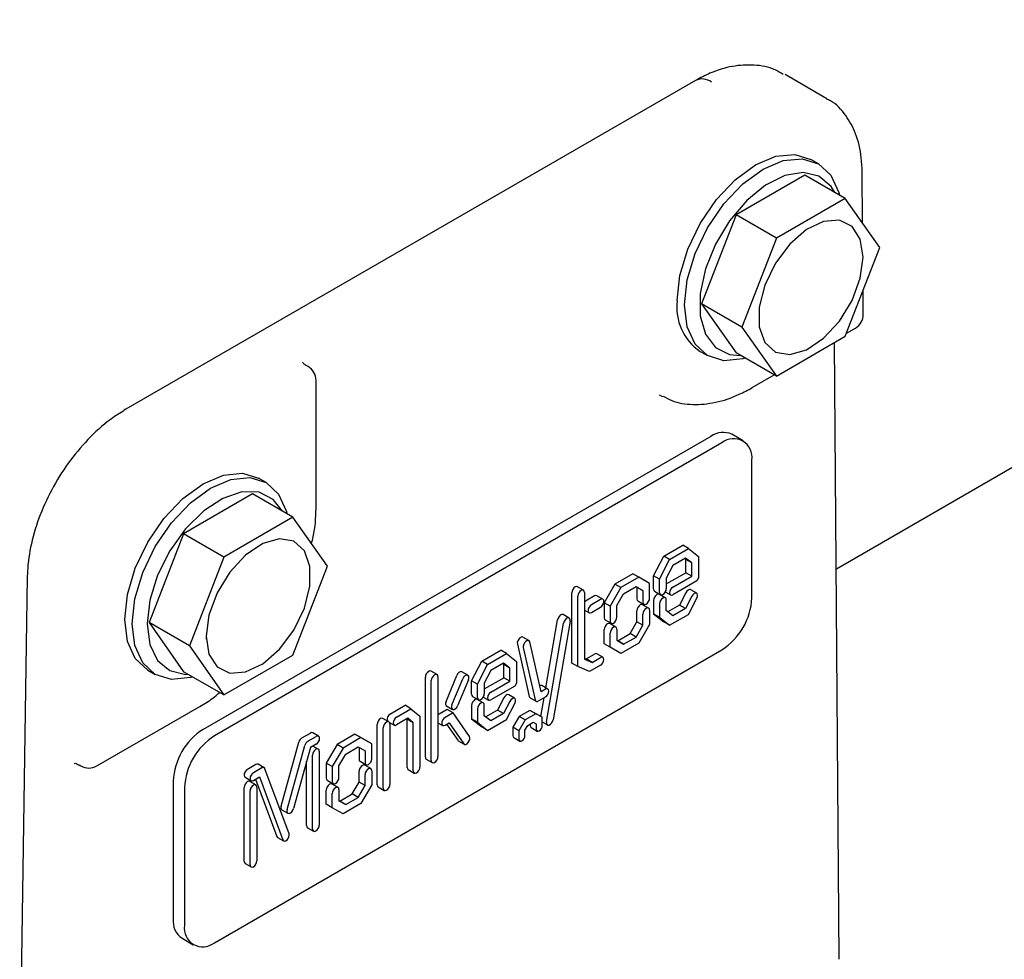
# Model space of a CAD drawing. Units: millimetres. Extents: x 165 to 8336, y 78 to 5847.
# Drawn here: x 7317 to 7354, y 3441 to 3477 of the extents above; entities that cross this region are included whole.
import ezdxf

# ---------------------------------------------------------------- set-up
doc = ezdxf.new("R2010")
doc.units = ezdxf.units.MM
doc.header["$LTSCALE"] = 20

msp = doc.modelspace()

# ---------------------------------------------------------------- linework, layer by layer
at = {"color": 7, "linetype": 'Continuous', "lineweight": 25}
for p, q in [((7348.096, 3456.217), (7473.2, 3528.438)), ((7347.739, 3474.029), (7346.157, 3474.943)), ((7342.765, 3474.72), (7321.178, 3462.258)), ((7347.418, 3471.566), (7347.135, 3471.729)), ((7346.907, 3471.132), (7344.294, 3469.624)), ((7348.434, 3470.25), (7346.907, 3471.132)), ((7349.089, 3469.318), (7349.075, 3471.261)), ((7348.434, 3470.25), (7345.822, 3468.742)), ((7349.741, 3468.392), (7348.434, 3470.25)), ((7344.294, 3469.624), (7342.988, 3466.257)), ((7345.822, 3468.742), (7344.294, 3469.624)), ((7345.822, 3468.742), (7344.515, 3465.375)), ((7348.434, 3465.025), (7349.741, 3468.392)), ((7349.116, 3465.859), (7349.109, 3466.763)), ((7344.515, 3465.375), (7342.988, 3466.257)), ((7342.988, 3466.257), (7344.294, 3464.398)), ((7344.515, 3465.375), (7345.822, 3463.516)), ((7348.48, 3465.141), (7348.816, 3465.335)), ((7345.822, 3463.516), (7348.434, 3465.025)), ((7348.208, 3441.415), (7348.03, 3464.791)), ((7342.935, 3464.454), (7343.218, 3464.291)), ((7345.822, 3463.516), (7344.294, 3464.398)), ((7328.082, 3463.877), (7328.009, 3463.919)), ((7328.382, 3458.621), (7328.382, 3463.357)), ((7344.911, 3463.081), (7345.743, 3463.562)), ((7343.338, 3461.233), (7324.105, 3450.129)), ((7344.562, 3461.067), (7344.138, 3461.312)), ((7343.762, 3460.988), (7324.529, 3449.885)), ((7344.894, 3455.109), (7344.894, 3460.334)), ((7326.487, 3459.483), (7326.205, 3459.646)), ((7325.977, 3459.049), (7323.364, 3457.541)), ((7327.504, 3458.168), (7325.977, 3459.049)), ((7327.504, 3458.168), (7324.891, 3456.659)), ((7328.811, 3456.309), (7327.504, 3458.168)), ((7323.364, 3457.541), (7322.058, 3454.174)), ((7324.891, 3456.659), (7323.364, 3457.541)), ((7341.554, 3456.698), (7342.274, 3457.114)), ((7341.78, 3456.567), (7342.5, 3456.983)), ((7342.5, 3456.983), (7342.274, 3457.114)), ((7342.5, 3456.983), (7342.87, 3456.686)), ((7324.891, 3456.659), (7323.585, 3453.292)), ((7341.173, 3455.952), (7341.554, 3456.698)), ((7341.399, 3455.821), (7341.78, 3456.567)), ((7341.78, 3456.567), (7341.554, 3456.698)), ((7342.382, 3456.623), (7341.898, 3456.344)), ((7342.391, 3456.564), (7342.345, 3456.601)), ((7342.618, 3456.434), (7342.382, 3456.623)), ((7342.391, 3456.066), (7342.391, 3456.564)), ((7342.618, 3456.434), (7342.391, 3456.564)), ((7342.87, 3456.686), (7342.87, 3455.866)), ((7327.504, 3452.942), (7328.811, 3456.309)), ((7341.898, 3456.344), (7341.652, 3455.861)), ((7342.618, 3455.936), (7342.618, 3456.434)), ((7317.44, 3455.895), (7317.153, 3436.903)), ((7340.386, 3456.024), (7339.707, 3455.632)), ((7340.612, 3455.893), (7339.933, 3455.501)), ((7340.794, 3455.79), (7340.386, 3456.024)), ((7340.612, 3455.893), (7340.386, 3456.024)), ((7341.02, 3455.659), (7340.612, 3455.893)), ((7341.02, 3455.659), (7340.794, 3455.79)), ((7341.173, 3455.442), (7341.173, 3455.952)), ((7341.399, 3455.821), (7341.173, 3455.952)), ((7341.399, 3455.312), (7341.399, 3455.821)), ((7341.652, 3455.861), (7341.652, 3455.458)), ((7341.676, 3455.653), (7342.391, 3456.066)), ((7341.902, 3455.523), (7342.618, 3455.936)), ((7342.618, 3455.936), (7342.391, 3456.066)), ((7342.87, 3455.866), (7342.805, 3455.752)), ((7338.516, 3455.404), (7338.29, 3455.535)), ((7339.707, 3455.632), (7339.299, 3454.927)), ((7339.933, 3455.501), (7339.526, 3454.797)), ((7339.933, 3455.501), (7339.707, 3455.632)), ((7340.037, 3455.269), (7340.508, 3455.541)), ((7340.508, 3455.541), (7340.767, 3455.392)), ((7340.541, 3455.522), (7340.541, 3455.078)), ((7341.02, 3455.093), (7341.02, 3455.659)), ((7341.676, 3455.653), (7341.652, 3455.637)), ((7342.805, 3455.752), (7341.902, 3455.231)), ((7342.804, 3455.289), (7342.578, 3455.42)), ((7338.074, 3452.642), (7338.074, 3455.307)), ((7338.301, 3452.511), (7338.301, 3455.176)), ((7338.553, 3455.322), (7338.553, 3452.79)), ((7338.937, 3455.184), (7338.588, 3454.983)), ((7339.163, 3455.054), (7338.814, 3454.852)), ((7339.252, 3455.063), (7339.026, 3455.193)), ((7339.778, 3454.822), (7340.037, 3455.269)), ((7340.767, 3455.392), (7340.767, 3454.947)), ((7341.21, 3455.361), (7341.436, 3455.23)), ((7341.615, 3455.115), (7341.389, 3455.246)), ((7341.616, 3455.335), (7341.812, 3455.222)), ((7342.391, 3455.303), (7342.156, 3454.842)), ((7342.618, 3455.172), (7342.382, 3454.711)), ((7342.5, 3454.487), (7342.812, 3455.097)), ((7338.588, 3454.983), (7338.553, 3454.958)), ((7338.814, 3454.56), (7339.163, 3454.762)), ((7339.299, 3454.927), (7339.299, 3454.361)), ((7339.526, 3454.797), (7339.299, 3454.927)), ((7339.526, 3454.797), (7339.526, 3454.231)), ((7339.778, 3454.377), (7339.778, 3454.822)), ((7340.578, 3454.996), (7340.804, 3454.866)), ((7340.983, 3454.722), (7340.757, 3454.853)), ((7341.173, 3455.018), (7341.173, 3454.508)), ((7341.399, 3454.887), (7341.399, 3454.378)), ((7341.652, 3454.63), (7341.652, 3455.033)), ((7342.156, 3454.842), (7341.709, 3454.584)), ((7342.382, 3454.711), (7341.898, 3454.432)), ((7342.382, 3454.711), (7342.156, 3454.842)), ((7337.974, 3454.348), (7337.748, 3454.479)), ((7338.553, 3454.65), (7338.725, 3454.551)), ((7340.541, 3454.207), (7340.541, 3454.625)), ((7340.767, 3454.076), (7340.767, 3454.495)), ((7341.02, 3454.641), (7341.02, 3454.101)), ((7341.173, 3454.508), (7341.554, 3454.202)), ((7341.399, 3454.378), (7341.173, 3454.508)), ((7341.399, 3454.378), (7341.78, 3454.072)), ((7341.898, 3454.432), (7341.652, 3454.63)), ((7341.78, 3454.072), (7342.5, 3454.487)), ((7323.585, 3453.292), (7322.058, 3454.174)), ((7322.058, 3454.174), (7323.364, 3452.315)), ((7337.088, 3451.701), (7337.535, 3454.284)), ((7337.115, 3450.412), (7337.761, 3454.154)), ((7338.008, 3454.233), (7337.361, 3450.491)), ((7339.336, 3454.28), (7339.563, 3454.149)), ((7339.741, 3454.006), (7339.515, 3454.136)), ((7339.778, 3453.924), (7339.778, 3453.506)), ((7340.282, 3453.759), (7340.541, 3454.207)), ((7340.508, 3453.629), (7340.767, 3454.076)), ((7340.767, 3454.076), (7340.541, 3454.207)), ((7341.02, 3454.101), (7340.612, 3453.397)), ((7341.78, 3454.072), (7341.554, 3454.202)), ((7336.448, 3453.491), (7336.221, 3453.622)), ((7339.299, 3453.369), (7339.299, 3453.908)), ((7339.526, 3453.238), (7339.526, 3453.778)), ((7339.811, 3453.488), (7340.282, 3453.759)), ((7340.037, 3453.357), (7340.508, 3453.629)), ((7340.508, 3453.629), (7340.282, 3453.759)), ((7323.585, 3453.292), (7324.891, 3451.433)), ((7336.009, 3453.363), (7336.46, 3451.378)), ((7336.235, 3453.232), (7336.686, 3451.247)), ((7336.91, 3451.555), (7336.481, 3453.441)), ((7339.526, 3453.238), (7339.299, 3453.369)), ((7339.933, 3453.005), (7339.526, 3453.238)), ((7339.778, 3453.506), (7339.811, 3453.488)), ((7339.778, 3453.506), (7340.037, 3453.357)), ((7340.037, 3453.357), (7339.811, 3453.488)), ((7340.612, 3453.397), (7339.933, 3453.005)), ((7324.529, 3442.046), (7343.762, 3453.149)), ((7324.891, 3451.433), (7327.504, 3452.942)), ((7334.657, 3452.717), (7335.377, 3453.132)), ((7334.883, 3452.586), (7335.603, 3453.002)), ((7335.603, 3453.002), (7335.377, 3453.132)), ((7335.603, 3453.002), (7335.974, 3452.704)), ((7338.553, 3452.823), (7338.613, 3452.797)), ((7338.613, 3452.797), (7338.935, 3452.983)), ((7338.839, 3452.666), (7338.613, 3452.797)), ((7338.839, 3452.666), (7339.162, 3452.852)), ((7339.251, 3452.861), (7339.025, 3452.992)), ((7334.276, 3451.971), (7334.657, 3452.717)), ((7334.502, 3451.84), (7334.883, 3452.586)), ((7334.883, 3452.586), (7334.657, 3452.717)), ((7335.485, 3452.641), (7335.001, 3452.362)), ((7335.494, 3452.583), (7335.448, 3452.62)), ((7335.721, 3452.452), (7335.485, 3452.641)), ((7335.494, 3452.085), (7335.494, 3452.583)), ((7335.721, 3452.452), (7335.494, 3452.583)), ((7335.721, 3451.954), (7335.721, 3452.452)), ((7335.974, 3452.704), (7335.974, 3451.884)), ((7338.301, 3452.511), (7338.074, 3452.642)), ((7338.744, 3452.319), (7338.301, 3452.511)), ((7338.553, 3452.79), (7338.839, 3452.666)), ((7339.162, 3452.56), (7338.744, 3452.319)), ((7322.005, 3452.371), (7322.288, 3452.208)), ((7324.891, 3451.433), (7323.364, 3452.315)), ((7332.523, 3449.082), (7332.523, 3452.107)), ((7332.965, 3452.204), (7332.739, 3452.335)), ((7333.002, 3452.122), (7333.002, 3449.097)), ((7333.306, 3451.187), (7333.712, 3452.172)), ((7334.135, 3452.181), (7333.909, 3452.312)), ((7335.001, 3452.362), (7334.755, 3451.88)), ((7334.779, 3451.672), (7335.494, 3452.085)), ((7335.721, 3451.954), (7335.494, 3452.085)), ((7332.749, 3448.951), (7332.749, 3451.976)), ((7333.532, 3451.056), (7333.938, 3452.042)), ((7334.153, 3452.011), (7333.747, 3451.025)), ((7334.276, 3451.461), (7334.276, 3451.971)), ((7334.502, 3451.84), (7334.276, 3451.971)), ((7334.502, 3451.33), (7334.502, 3451.84)), ((7334.755, 3451.88), (7334.755, 3451.476)), ((7335.005, 3451.541), (7335.721, 3451.954)), ((7335.908, 3451.77), (7335.005, 3451.249)), ((7335.974, 3451.884), (7335.908, 3451.77)), ((7337.162, 3451.658), (7336.936, 3451.789)), ((7334.313, 3451.379), (7334.539, 3451.248)), ((7334.719, 3451.354), (7334.916, 3451.24)), ((7334.779, 3451.672), (7334.755, 3451.656)), ((7335.494, 3451.321), (7335.259, 3450.86)), ((7335.907, 3451.308), (7335.681, 3451.439)), ((7336.493, 3451.327), (7336.72, 3451.196)), ((7336.809, 3451.205), (7337.073, 3451.357)), ((7336.901, 3450.617), (7337.024, 3451.329)), ((7337.073, 3451.649), (7336.91, 3451.555)), ((7320.075, 3448.744), (7323.98, 3450.998)), ((7331.201, 3450.721), (7331.752, 3451.04)), ((7331.979, 3450.909), (7331.752, 3451.04)), ((7333.324, 3451.016), (7333.55, 3450.886)), ((7334.276, 3451.037), (7334.276, 3450.527)), ((7334.718, 3451.134), (7334.492, 3451.264)), ((7334.755, 3450.648), (7334.755, 3451.052)), ((7335.721, 3451.191), (7335.485, 3450.73)), ((7335.603, 3450.506), (7335.915, 3451.115)), ((7331.427, 3450.591), (7331.979, 3450.909)), ((7331.979, 3450.909), (7332.318, 3450.634)), ((7332.318, 3450.634), (7332.318, 3448.701)), ((7333.042, 3450.709), (7333.002, 3450.679)), ((7333.345, 3450.884), (7333.042, 3450.709)), ((7333.571, 3450.753), (7333.268, 3450.579)), ((7333.571, 3450.753), (7333.345, 3450.884)), ((7334.196, 3449.857), (7333.571, 3450.753)), ((7334.502, 3450.906), (7334.502, 3450.396)), ((7335.001, 3450.45), (7334.755, 3450.648)), ((7335.259, 3450.86), (7334.812, 3450.602)), ((7335.485, 3450.73), (7335.001, 3450.45)), ((7335.485, 3450.73), (7335.259, 3450.86)), ((7336.084, 3450.621), (7335.839, 3450.207)), ((7336.48, 3450.85), (7336.084, 3450.621)), ((7336.311, 3450.49), (7336.084, 3450.621)), ((7336.707, 3450.719), (7336.311, 3450.49)), ((7336.725, 3450.719), (7336.48, 3450.85)), ((7336.707, 3450.719), (7336.48, 3450.85)), ((7336.952, 3450.588), (7336.707, 3450.719)), ((7336.952, 3450.588), (7336.725, 3450.719)), ((7336.952, 3450.273), (7336.952, 3450.588)), ((7330.701, 3448.029), (7330.701, 3450.318)), ((7331.143, 3450.415), (7330.917, 3450.545)), ((7330.927, 3447.898), (7330.927, 3450.187)), ((7331.169, 3450.387), (7331.338, 3450.29)), ((7331.18, 3450.333), (7331.18, 3448.044)), ((7331.86, 3450.549), (7331.427, 3450.299)), ((7331.839, 3450.513), (7331.822, 3450.527)), ((7331.839, 3448.686), (7331.839, 3450.513)), ((7332.065, 3450.383), (7331.839, 3450.513)), ((7332.065, 3450.383), (7331.86, 3450.549)), ((7332.065, 3448.555), (7332.065, 3450.383)), ((7333.002, 3450.38), (7333.179, 3450.278)), ((7333.268, 3450.286), (7333.425, 3450.377)), ((7333.328, 3450.321), (7333.75, 3449.716)), ((7333.425, 3450.377), (7333.977, 3449.585)), ((7334.276, 3450.527), (7334.657, 3450.221)), ((7334.502, 3450.396), (7334.276, 3450.527)), ((7334.502, 3450.396), (7334.883, 3450.09)), ((7334.883, 3450.09), (7334.657, 3450.221)), ((7334.883, 3450.09), (7335.603, 3450.506)), ((7335.839, 3450.207), (7335.839, 3449.892)), ((7336.066, 3450.077), (7335.839, 3450.207)), ((7336.311, 3450.49), (7336.066, 3450.077)), ((7336.295, 3450.096), (7336.403, 3450.279)), ((7336.403, 3450.279), (7336.614, 3450.4)), ((7336.495, 3450.332), (7336.495, 3450.271)), ((7336.529, 3450.196), (7336.755, 3450.066)), ((7336.614, 3450.4), (7336.722, 3450.343)), ((7336.722, 3450.343), (7336.722, 3450.14)), ((7336.952, 3450.41), (7337.149, 3450.297)), ((7327.845, 3449.806), (7328.165, 3449.99)), ((7328.071, 3449.676), (7328.391, 3449.86)), ((7328.48, 3449.868), (7328.254, 3449.999)), ((7329.857, 3449.946), (7329.177, 3449.553)), ((7330.083, 3449.815), (7329.404, 3449.423)), ((7330.264, 3449.712), (7329.857, 3449.946)), ((7330.083, 3449.815), (7329.857, 3449.946)), ((7330.491, 3449.581), (7330.083, 3449.815)), ((7335.873, 3449.818), (7336.099, 3449.687)), ((7336.066, 3450.077), (7336.066, 3449.761)), ((7336.295, 3449.894), (7336.295, 3450.096)), ((7327.056, 3447.224), (7327.727, 3449.644)), ((7327.282, 3447.093), (7327.953, 3449.513)), ((7328.169, 3449.441), (7327.527, 3447.127)), ((7328.391, 3449.569), (7328.169, 3449.441)), ((7328.466, 3449.382), (7328.266, 3449.497)), ((7329.177, 3449.553), (7328.77, 3448.849)), ((7329.404, 3449.423), (7329.177, 3449.553)), ((7329.508, 3449.191), (7329.979, 3449.463)), ((7329.979, 3449.463), (7330.238, 3449.314)), ((7330.011, 3449.444), (7330.011, 3449)), ((7330.491, 3449.581), (7330.264, 3449.712)), ((7330.491, 3449.015), (7330.491, 3449.581)), ((7333.75, 3449.716), (7333.771, 3449.697)), ((7333.771, 3449.697), (7333.997, 3449.566)), ((7328.25, 3446.353), (7328.25, 3449.154)), ((7328.503, 3449.3), (7328.503, 3446.499)), ((7329.404, 3449.423), (7328.996, 3448.718)), ((7329.249, 3448.743), (7329.508, 3449.191)), ((7330.238, 3449.314), (7330.238, 3448.869)), ((7319.405, 3448.784), (7319.475, 3448.744)), ((7326.099, 3448.798), (7325.78, 3448.614)), ((7326.415, 3448.677), (7326.189, 3448.807)), ((7328.024, 3446.483), (7328.024, 3448.919)), ((7328.77, 3448.849), (7328.77, 3448.283)), ((7328.996, 3448.718), (7328.77, 3448.849)), ((7328.996, 3448.718), (7328.996, 3448.152)), ((7329.249, 3448.298), (7329.249, 3448.743)), ((7330.049, 3448.918), (7330.275, 3448.787)), ((7330.454, 3448.644), (7330.227, 3448.775)), ((7332.56, 3449), (7332.786, 3448.869)), ((7326.326, 3448.668), (7326.007, 3448.483)), ((7326.007, 3448.193), (7326.235, 3448.325)), ((7326.235, 3448.325), (7327.12, 3445.938)), ((7327.359, 3446.174), (7326.445, 3448.639)), ((7330.011, 3448.129), (7330.011, 3448.547)), ((7330.238, 3447.998), (7330.238, 3448.416)), ((7330.491, 3448.562), (7330.491, 3448.023)), ((7331.876, 3448.604), (7332.102, 3448.473)), ((7322.973, 3448.17), (7322.973, 3442.944)), ((7325.692, 3448.315), (7325.918, 3448.184)), ((7326.097, 3448.026), (7325.871, 3448.157)), ((7326.089, 3448.24), (7326.893, 3446.069)), ((7328.807, 3448.201), (7329.033, 3448.071)), ((7329.212, 3447.927), (7328.986, 3448.058)), ((7329.753, 3447.681), (7330.011, 3448.129)), ((7329.979, 3447.55), (7330.238, 3447.998)), ((7330.238, 3447.998), (7330.011, 3448.129)), ((7330.491, 3448.023), (7330.083, 3447.319)), ((7330.738, 3447.947), (7330.964, 3447.816)), ((7323.398, 3447.925), (7323.398, 3442.699)), ((7325.655, 3445.128), (7325.655, 3447.929)), ((7325.881, 3444.998), (7325.881, 3447.799)), ((7326.134, 3447.945), (7326.134, 3445.144)), ((7328.77, 3447.291), (7328.77, 3447.83)), ((7328.996, 3447.16), (7328.996, 3447.7)), ((7329.249, 3447.845), (7329.249, 3447.427)), ((7329.282, 3447.409), (7329.753, 3447.681)), ((7329.979, 3447.55), (7329.753, 3447.681)), ((7328.996, 3447.16), (7328.77, 3447.291)), ((7329.249, 3447.428), (7329.282, 3447.409)), ((7329.249, 3447.427), (7329.508, 3447.279)), ((7329.508, 3447.279), (7329.282, 3447.409)), ((7330.083, 3447.319), (7329.404, 3446.926)), ((7329.508, 3447.279), (7329.979, 3447.55)), ((7327.086, 3447.08), (7327.312, 3446.949)), ((7329.404, 3446.926), (7328.996, 3447.16)), ((7328.061, 3446.402), (7328.287, 3446.271)), ((7326.923, 3446.031), (7327.15, 3445.901)), ((7325.692, 3445.046), (7325.918, 3444.916)), ((7323.305, 3442.211), (7323.729, 3441.967))]:
    msp.add_line(p, q, dxfattribs=at)
at = {"color": 7, "linetype": 'Continuous', "lineweight": 25, "flags": 128}
for points in [[(7342.065, 3466.377), (7342.166, 3467.323), (7342.463, 3468.322), (7342.935, 3469.304), (7343.55, 3470.204), (7344.266, 3470.96), (7345.035, 3471.521), (7345.804, 3471.848), (7346.52, 3471.919), (7347.135, 3471.729)], [(7344.64, 3464.198), (7344.549, 3464.172), (7343.833, 3464.101), (7343.218, 3464.291), (7342.746, 3464.729), (7342.449, 3465.385), (7342.348, 3466.214), (7342.449, 3467.16), (7342.746, 3468.158), (7343.218, 3469.141), (7343.833, 3470.041), (7344.549, 3470.797), (7345.318, 3471.358), (7346.087, 3471.685), (7346.803, 3471.756), (7347.418, 3471.566), (7347.89, 3471.128), (7348.187, 3470.472), (7348.209, 3470.38)], [(7348.037, 3470.48), (7347.897, 3470.703), (7347.435, 3471.091), (7346.837, 3471.234), (7346.147, 3471.119), (7345.417, 3470.755), (7344.701, 3470.169), (7344.051, 3469.405), (7343.516, 3468.52), (7343.136, 3467.578), (7342.939, 3466.651), (7342.939, 3465.806), (7343.136, 3465.106), (7343.516, 3464.604), (7344.051, 3464.336), (7344.468, 3464.297)], [(7349.108, 3468.026), (7349.001, 3468.707), (7348.69, 3469.19), (7348.211, 3469.422), (7347.614, 3469.38), (7346.965, 3469.067), (7346.333, 3468.518), (7345.787, 3467.791), (7345.387, 3466.966), (7345.175, 3466.132), (7345.175, 3465.38), (7345.387, 3464.79), (7345.787, 3464.427), (7346.333, 3464.33), (7346.965, 3464.51), (7347.614, 3464.948), (7348.211, 3465.594), (7348.69, 3466.381), (7349.001, 3467.222), (7349.108, 3468.026)], [(7341.395, 3462.803), (7341.411, 3462.794), (7341.507, 3462.742)], [(7322.005, 3452.371), (7322.005, 3452.371), (7321.533, 3452.809), (7321.236, 3453.465), (7321.135, 3454.294), (7321.236, 3455.24), (7321.533, 3456.239), (7322.005, 3457.221), (7322.62, 3458.122), (7323.336, 3458.878), (7324.105, 3459.438), (7324.873, 3459.765), (7325.59, 3459.836), (7326.205, 3459.646)], [(7321.418, 3454.131), (7321.519, 3455.077), (7321.816, 3456.075), (7322.288, 3457.058), (7322.903, 3457.958), (7323.619, 3458.714), (7324.388, 3459.275), (7325.156, 3459.602), (7325.872, 3459.673), (7326.488, 3459.483), (7326.959, 3459.045), (7327.256, 3458.389), (7327.279, 3458.298)], [(7327.107, 3458.397), (7326.755, 3458.844), (7326.22, 3459.112), (7325.57, 3459.125), (7324.854, 3458.884), (7324.124, 3458.405), (7323.434, 3457.724), (7322.836, 3456.891), (7322.375, 3455.969), (7322.083, 3455.026), (7321.983, 3454.131)], [(7324.218, 3453.657), (7324.325, 3452.977), (7324.635, 3452.494), (7325.115, 3452.261), (7325.712, 3452.304), (7326.361, 3452.616), (7326.993, 3453.166), (7327.539, 3453.892), (7327.939, 3454.718), (7328.151, 3455.552), (7328.151, 3456.304), (7327.939, 3456.894), (7327.539, 3457.257), (7326.993, 3457.353), (7326.361, 3457.173), (7325.712, 3456.736), (7325.115, 3456.089), (7324.635, 3455.303), (7324.325, 3454.462), (7324.218, 3453.657)], [(7338.29, 3455.535), (7338.249, 3455.543), (7338.201, 3455.526), (7338.152, 3455.487), (7338.111, 3455.431), (7338.084, 3455.368), (7338.074, 3455.307)], [(7338.553, 3455.322), (7338.544, 3455.372), (7338.516, 3455.404), (7338.475, 3455.412), (7338.427, 3455.395), (7338.379, 3455.356), (7338.338, 3455.301), (7338.31, 3455.238), (7338.301, 3455.176)], [(7341.173, 3455.442), (7341.182, 3455.392), (7341.21, 3455.361), (7341.21, 3455.361)], [(7341.399, 3455.312), (7341.409, 3455.261), (7341.436, 3455.23), (7341.477, 3455.222), (7341.526, 3455.239), (7341.574, 3455.278), (7341.615, 3455.333), (7341.642, 3455.396), (7341.652, 3455.458)], [(7341.902, 3455.523), (7341.853, 3455.484), (7341.812, 3455.428), (7341.785, 3455.365), (7341.775, 3455.304), (7341.785, 3455.253), (7341.812, 3455.222), (7341.853, 3455.214), (7341.902, 3455.231)], [(7342.578, 3455.42), (7342.569, 3455.424), (7342.526, 3455.426), (7342.477, 3455.404), (7342.43, 3455.361), (7342.391, 3455.303)], [(7339.026, 3455.193), (7338.985, 3455.201), (7338.937, 3455.184)], [(7339.163, 3454.762), (7339.211, 3454.801), (7339.252, 3454.856), (7339.28, 3454.919), (7339.289, 3454.981), (7339.28, 3455.031), (7339.252, 3455.063), (7339.211, 3455.071), (7339.163, 3455.054)], [(7340.541, 3455.078), (7340.55, 3455.028), (7340.578, 3454.996), (7340.578, 3454.996)], [(7340.767, 3454.947), (7340.777, 3454.897), (7340.804, 3454.866), (7340.845, 3454.858), (7340.893, 3454.874), (7340.942, 3454.914), (7340.983, 3454.969), (7341.01, 3455.032), (7341.02, 3455.093)], [(7341.389, 3455.246), (7341.348, 3455.254), (7341.299, 3455.237), (7341.251, 3455.198), (7341.21, 3455.143), (7341.182, 3455.079), (7341.173, 3455.018)], [(7341.652, 3455.033), (7341.642, 3455.084), (7341.615, 3455.115), (7341.574, 3455.123), (7341.526, 3455.106), (7341.477, 3455.067), (7341.436, 3455.012), (7341.409, 3454.949), (7341.399, 3454.887)], [(7342.812, 3455.097), (7342.835, 3455.161), (7342.841, 3455.22), (7342.827, 3455.267), (7342.796, 3455.293), (7342.752, 3455.296), (7342.703, 3455.274), (7342.656, 3455.23), (7342.618, 3455.172)], [(7338.814, 3454.852), (7338.766, 3454.813), (7338.725, 3454.758), (7338.697, 3454.695), (7338.688, 3454.633), (7338.697, 3454.583), (7338.725, 3454.551), (7338.766, 3454.544), (7338.814, 3454.56)], [(7340.757, 3454.853), (7340.715, 3454.861), (7340.667, 3454.844), (7340.619, 3454.805), (7340.578, 3454.75), (7340.55, 3454.687), (7340.541, 3454.625)], [(7341.02, 3454.641), (7341.01, 3454.691), (7340.983, 3454.722), (7340.942, 3454.73), (7340.893, 3454.714), (7340.845, 3454.674), (7340.804, 3454.619), (7340.777, 3454.556), (7340.767, 3454.495)], [(7337.748, 3454.479), (7337.731, 3454.486), (7337.686, 3454.482), (7337.636, 3454.455), (7337.591, 3454.408), (7337.555, 3454.348), (7337.535, 3454.284)], [(7338.008, 3454.233), (7338.009, 3454.291), (7337.991, 3454.334), (7337.957, 3454.355), (7337.912, 3454.352), (7337.863, 3454.325), (7337.817, 3454.277), (7337.781, 3454.217), (7337.761, 3454.154)], [(7339.299, 3454.361), (7339.309, 3454.311), (7339.336, 3454.28), (7339.336, 3454.28)], [(7339.526, 3454.231), (7339.535, 3454.181), (7339.563, 3454.149), (7339.604, 3454.141), (7339.652, 3454.158), (7339.7, 3454.197), (7339.741, 3454.252), (7339.769, 3454.315), (7339.778, 3454.377)], [(7323.71, 3452.115), (7323.619, 3452.089), (7322.903, 3452.018), (7322.288, 3452.208), (7321.816, 3452.646), (7321.519, 3453.302), (7321.418, 3454.131)], [(7321.983, 3454.131), (7322.083, 3453.351), (7322.375, 3452.745), (7322.836, 3452.356), (7323.434, 3452.214), (7323.538, 3452.215)], [(7339.515, 3454.136), (7339.474, 3454.144), (7339.426, 3454.127), (7339.377, 3454.088), (7339.336, 3454.033), (7339.309, 3453.97), (7339.299, 3453.908)], [(7339.778, 3453.924), (7339.769, 3453.974), (7339.741, 3454.006), (7339.7, 3454.014), (7339.652, 3453.997), (7339.604, 3453.958), (7339.563, 3453.902), (7339.535, 3453.839), (7339.526, 3453.778)], [(7336.221, 3453.622), (7336.199, 3453.63), (7336.153, 3453.623), (7336.103, 3453.593), (7336.059, 3453.544), (7336.025, 3453.482), (7336.007, 3453.419), (7336.009, 3453.363)], [(7336.481, 3453.441), (7336.461, 3453.481), (7336.425, 3453.499), (7336.379, 3453.493), (7336.33, 3453.462), (7336.285, 3453.413), (7336.251, 3453.352), (7336.234, 3453.288), (7336.235, 3453.232)], [(7339.025, 3452.992), (7338.984, 3453), (7338.935, 3452.983)], [(7339.162, 3452.56), (7339.21, 3452.599), (7339.251, 3452.655), (7339.278, 3452.718), (7339.288, 3452.779), (7339.278, 3452.83), (7339.251, 3452.861), (7339.21, 3452.869), (7339.162, 3452.852)], [(7332.739, 3452.335), (7332.698, 3452.343), (7332.65, 3452.326), (7332.601, 3452.287), (7332.56, 3452.232), (7332.533, 3452.168), (7332.523, 3452.107)], [(7333.002, 3452.122), (7332.993, 3452.173), (7332.965, 3452.204), (7332.924, 3452.212), (7332.876, 3452.195), (7332.827, 3452.156), (7332.786, 3452.101), (7332.759, 3452.038), (7332.749, 3451.976)], [(7333.909, 3452.312), (7333.886, 3452.319), (7333.84, 3452.313), (7333.791, 3452.283), (7333.746, 3452.233), (7333.712, 3452.172)], [(7334.153, 3452.011), (7334.17, 3452.074), (7334.169, 3452.13), (7334.149, 3452.17), (7334.113, 3452.189), (7334.067, 3452.182), (7334.017, 3452.152), (7333.972, 3452.103), (7333.938, 3452.042)], [(7336.936, 3451.789), (7336.895, 3451.797), (7336.857, 3451.786)], [(7334.276, 3451.461), (7334.286, 3451.411), (7334.313, 3451.379), (7334.313, 3451.379)], [(7334.502, 3451.33), (7334.512, 3451.28), (7334.539, 3451.248), (7334.58, 3451.24), (7334.629, 3451.257), (7334.677, 3451.296), (7334.718, 3451.352), (7334.746, 3451.415), (7334.755, 3451.476)], [(7335.005, 3451.541), (7334.957, 3451.502), (7334.916, 3451.447), (7334.888, 3451.384), (7334.879, 3451.322), (7334.888, 3451.272), (7334.916, 3451.24), (7334.957, 3451.232), (7335.005, 3451.249)], [(7335.681, 3451.439), (7335.673, 3451.443), (7335.629, 3451.445), (7335.58, 3451.423), (7335.533, 3451.379), (7335.494, 3451.321)], [(7335.915, 3451.115), (7335.938, 3451.179), (7335.944, 3451.239), (7335.93, 3451.285), (7335.899, 3451.312), (7335.856, 3451.314), (7335.807, 3451.292), (7335.759, 3451.249), (7335.721, 3451.191)], [(7337.073, 3451.357), (7337.121, 3451.396), (7337.162, 3451.452), (7337.189, 3451.515), (7337.199, 3451.576), (7337.189, 3451.627), (7337.162, 3451.658), (7337.121, 3451.666), (7337.073, 3451.649)], [(7333.306, 3451.187), (7333.288, 3451.123), (7333.29, 3451.067), (7333.31, 3451.027), (7333.324, 3451.016)], [(7333.532, 3451.056), (7333.515, 3450.993), (7333.516, 3450.936), (7333.536, 3450.896), (7333.572, 3450.878), (7333.618, 3450.884), (7333.668, 3450.915), (7333.713, 3450.964), (7333.747, 3451.025)], [(7334.492, 3451.264), (7334.451, 3451.272), (7334.402, 3451.256), (7334.354, 3451.216), (7334.313, 3451.161), (7334.286, 3451.098), (7334.276, 3451.037)], [(7334.755, 3451.052), (7334.746, 3451.102), (7334.718, 3451.134), (7334.677, 3451.142), (7334.629, 3451.125), (7334.58, 3451.086), (7334.539, 3451.031), (7334.512, 3450.967), (7334.502, 3450.906)], [(7336.686, 3451.247), (7336.692, 3451.227), (7336.702, 3451.211), (7336.715, 3451.199), (7336.73, 3451.191), (7336.748, 3451.188), (7336.767, 3451.189), (7336.788, 3451.195), (7336.809, 3451.205)], [(7331.427, 3450.591), (7331.379, 3450.552), (7331.338, 3450.496), (7331.31, 3450.433), (7331.301, 3450.372), (7331.31, 3450.321), (7331.338, 3450.29), (7331.379, 3450.282), (7331.427, 3450.299)], [(7333.268, 3450.579), (7333.22, 3450.539), (7333.179, 3450.484), (7333.152, 3450.421), (7333.142, 3450.36), (7333.152, 3450.309), (7333.179, 3450.278), (7333.22, 3450.27), (7333.268, 3450.286)], [(7330.917, 3450.545), (7330.876, 3450.553), (7330.827, 3450.537), (7330.779, 3450.497), (7330.738, 3450.442), (7330.711, 3450.379), (7330.701, 3450.318)], [(7331.18, 3450.333), (7331.171, 3450.383), (7331.143, 3450.415), (7331.102, 3450.423), (7331.054, 3450.406), (7331.005, 3450.367), (7330.964, 3450.312), (7330.937, 3450.248), (7330.927, 3450.187)], [(7336.495, 3450.271), (7336.504, 3450.225), (7336.529, 3450.196), (7336.529, 3450.196)], [(7336.722, 3450.14), (7336.731, 3450.095), (7336.755, 3450.066), (7336.793, 3450.059), (7336.837, 3450.074), (7336.881, 3450.109), (7336.918, 3450.16), (7336.943, 3450.217), (7336.952, 3450.273)], [(7337.115, 3450.412), (7337.113, 3450.354), (7337.131, 3450.312), (7337.165, 3450.29), (7337.211, 3450.293), (7337.26, 3450.32), (7337.306, 3450.368), (7337.342, 3450.428), (7337.361, 3450.491)], [(7328.254, 3449.999), (7328.213, 3450.007), (7328.165, 3449.99)], [(7328.391, 3449.569), (7328.439, 3449.608), (7328.48, 3449.663), (7328.507, 3449.725), (7328.517, 3449.787), (7328.507, 3449.837), (7328.48, 3449.868), (7328.439, 3449.876), (7328.391, 3449.86)], [(7333.977, 3449.585), (7334.009, 3449.561), (7334.053, 3449.561), (7334.102, 3449.586), (7334.149, 3449.631), (7334.186, 3449.69), (7334.208, 3449.754), (7334.212, 3449.812), (7334.196, 3449.857)], [(7335.839, 3449.892), (7335.848, 3449.846), (7335.873, 3449.818), (7335.873, 3449.818)], [(7336.066, 3449.761), (7336.074, 3449.716), (7336.099, 3449.687), (7336.137, 3449.68), (7336.181, 3449.695), (7336.225, 3449.731), (7336.262, 3449.781), (7336.287, 3449.838), (7336.295, 3449.894)], [(7328.503, 3449.3), (7328.494, 3449.35), (7328.466, 3449.382), (7328.425, 3449.39), (7328.377, 3449.373), (7328.328, 3449.334), (7328.287, 3449.278), (7328.26, 3449.215), (7328.25, 3449.154)], [(7332.523, 3449.082), (7332.533, 3449.031), (7332.56, 3449), (7332.56, 3449)], [(7332.749, 3448.951), (7332.759, 3448.901), (7332.786, 3448.869), (7332.827, 3448.861), (7332.876, 3448.878), (7332.924, 3448.917), (7332.965, 3448.972), (7332.993, 3449.036), (7333.002, 3449.097)], [(7330.011, 3449), (7330.021, 3448.949), (7330.049, 3448.918), (7330.049, 3448.918)], [(7330.227, 3448.775), (7330.186, 3448.783), (7330.138, 3448.766), (7330.09, 3448.727), (7330.049, 3448.671), (7330.021, 3448.608), (7330.011, 3448.547)], [(7330.238, 3448.869), (7330.247, 3448.819), (7330.275, 3448.787), (7330.316, 3448.779), (7330.364, 3448.796), (7330.413, 3448.835), (7330.454, 3448.89), (7330.481, 3448.954), (7330.491, 3449.015)], [(7332.065, 3448.555), (7332.075, 3448.505), (7332.102, 3448.473), (7332.143, 3448.465), (7332.192, 3448.482), (7332.24, 3448.521), (7332.281, 3448.576), (7332.309, 3448.64), (7332.318, 3448.701)], [(7325.78, 3448.614), (7325.732, 3448.575), (7325.692, 3448.52), (7325.664, 3448.457), (7325.655, 3448.396), (7325.665, 3448.346), (7325.692, 3448.315)], [(7326.007, 3448.483), (7325.959, 3448.444), (7325.918, 3448.389), (7325.891, 3448.326), (7325.881, 3448.265), (7325.891, 3448.215), (7325.918, 3448.184), (7325.959, 3448.176), (7326.007, 3448.193)], [(7326.445, 3448.639), (7326.437, 3448.655), (7326.427, 3448.668), (7326.414, 3448.678), (7326.399, 3448.683), (7326.382, 3448.685), (7326.364, 3448.683), (7326.345, 3448.677), (7326.326, 3448.668)], [(7330.491, 3448.562), (7330.481, 3448.612), (7330.454, 3448.644), (7330.413, 3448.652), (7330.364, 3448.635), (7330.316, 3448.596), (7330.275, 3448.541), (7330.247, 3448.478), (7330.238, 3448.416)], [(7331.839, 3448.686), (7331.849, 3448.635), (7331.876, 3448.604), (7331.876, 3448.604)], [(7325.871, 3448.157), (7325.83, 3448.165), (7325.781, 3448.148), (7325.733, 3448.109), (7325.692, 3448.054), (7325.665, 3447.991), (7325.655, 3447.929)], [(7326.134, 3447.945), (7326.125, 3447.995), (7326.097, 3448.026), (7326.056, 3448.034), (7326.008, 3448.018), (7325.959, 3447.978), (7325.918, 3447.923), (7325.891, 3447.86), (7325.881, 3447.799)], [(7328.77, 3448.283), (7328.78, 3448.233), (7328.807, 3448.201), (7328.807, 3448.201)], [(7328.986, 3448.058), (7328.945, 3448.066), (7328.897, 3448.049), (7328.848, 3448.01), (7328.807, 3447.955), (7328.78, 3447.892), (7328.77, 3447.83)], [(7328.996, 3448.152), (7329.006, 3448.102), (7329.033, 3448.071), (7329.074, 3448.063), (7329.123, 3448.079), (7329.171, 3448.118), (7329.212, 3448.174), (7329.24, 3448.237), (7329.249, 3448.298)], [(7330.701, 3448.029), (7330.711, 3447.978), (7330.738, 3447.947), (7330.738, 3447.947)], [(7330.927, 3447.898), (7330.937, 3447.848), (7330.964, 3447.816), (7331.005, 3447.808), (7331.054, 3447.825), (7331.102, 3447.864), (7331.143, 3447.919), (7331.171, 3447.983), (7331.18, 3448.044)], [(7329.249, 3447.845), (7329.24, 3447.896), (7329.212, 3447.927), (7329.171, 3447.935), (7329.123, 3447.919), (7329.074, 3447.879), (7329.033, 3447.824), (7329.006, 3447.761), (7328.996, 3447.7)], [(7327.282, 3447.093), (7327.273, 3447.03), (7327.285, 3446.979), (7327.314, 3446.948), (7327.358, 3446.941), (7327.408, 3446.961), (7327.458, 3447.003), (7327.5, 3447.061), (7327.527, 3447.127)], [(7328.024, 3446.483), (7328.034, 3446.433), (7328.061, 3446.402), (7328.061, 3446.402)], [(7328.25, 3446.353), (7328.26, 3446.303), (7328.287, 3446.271), (7328.328, 3446.263), (7328.377, 3446.28), (7328.425, 3446.319), (7328.466, 3446.374), (7328.494, 3446.437), (7328.503, 3446.499)], [(7327.12, 3445.938), (7327.145, 3445.904), (7327.184, 3445.892), (7327.232, 3445.906), (7327.281, 3445.942), (7327.324, 3445.996), (7327.353, 3446.059), (7327.366, 3446.121), (7327.359, 3446.174)], [(7326.893, 3446.069), (7326.919, 3446.034), (7326.923, 3446.031)], [(7325.655, 3445.128), (7325.665, 3445.078), (7325.692, 3445.046), (7325.692, 3445.046)], [(7325.881, 3444.998), (7325.891, 3444.947), (7325.918, 3444.916), (7325.959, 3444.908), (7326.008, 3444.925), (7326.056, 3444.964), (7326.097, 3445.019), (7326.125, 3445.082), (7326.134, 3445.144)]]:
    msp.add_lwpolyline(points, dxfattribs=at)
at = {"color": 7, "linetype": 'Continuous', "lineweight": 25}
for centre, radius, start, end in [((7343.015, 3474.184), 0.592, 53.7357, 114.9538), ((7344.056, 3466.119), 2.007, 172.6245, 236.0633), ((7348.516, 3465.855), 0.6, 299.9973, 0.4349), ((7327.782, 3463.357), 0.6, 0, 60.0027), ((7343.807, 3460.578), 0.805, 65.6929, 125.6176), ((7344.204, 3460.446), 0.699, 350.786, 129.2033), ((7342.437, 3455.22), 2.459, 302.6055, 357.3945), ((7328.083, 3453.712), 3.867, 180, 182.3656), ((7336.533, 3451.39), 0.074, 189.2828, 237.9689), ((7331.306, 3450.516), 0.231, 117.2115, 197.2566), ((7325.43, 3448.058), 2.459, 122.6055, 177.3945), ((7325.854, 3447.813), 2.459, 122.6055, 177.3945), ((7327.996, 3449.572), 0.279, 122.8158, 164.9888), ((7328.223, 3449.441), 0.279, 122.8158, 164.9888), ((7319.775, 3449.263), 0.6, 240.0027, 299.9973), ((7326.152, 3448.727), 0.0882, 65.0011, 126.4358), ((7327.167, 3447.172), 0.123, 155.0439, 228.3773), ((7323.734, 3442.847), 0.767, 172.7442, 235.9436), ((7324.087, 3442.587), 0.699, 170.786, 309.2033)]:
    msp.add_arc(centre, radius, start, end, dxfattribs=at)
for points, knots in [([(7346.084, 3474.946), (7345.982, 3475.01), (7345.652, 3475.219), (7344.98, 3475.328), (7344.146, 3475.284), (7343.4, 3475.058), (7342.945, 3474.816), (7342.765, 3474.72)], [0, 0, 0, 0, 0.106223, 0.345302, 0.584712, 0.836251, 1, 1, 1, 1]), ([(7349.075, 3471.261), (7349.068, 3471.438), (7349.047, 3471.952), (7348.868, 3472.696), (7348.465, 3473.42), (7348.068, 3473.869), (7347.771, 3473.994), (7347.721, 3474.015)], [0, 0, 0, 0, 0.148008, 0.428517, 0.678352, 0.945872, 1, 1, 1, 1]), ([(7328.013, 3463.919), (7328.002, 3463.925), (7327.939, 3463.956), (7327.889, 3464.014), (7327.878, 3464.034), (7327.873, 3464.044)], [0, 0, 0, 0, 0.088692, 0.522288, 1, 1, 1, 1]), ([(7341.537, 3462.762), (7341.642, 3462.7), (7341.977, 3462.502), (7342.658, 3462.414), (7343.519, 3462.489), (7344.283, 3462.742), (7344.747, 3462.992), (7344.911, 3463.081)], [0, 0, 0, 0, 0.112247, 0.356827, 0.604053, 0.860003, 1, 1, 1, 1]), ([(7321.178, 3462.258), (7321.013, 3462.156), (7320.548, 3461.868), (7319.826, 3461.239), (7319.061, 3460.352), (7318.412, 3459.346), (7317.904, 3458.266), (7317.57, 3457.175), (7317.453, 3456.384), (7317.442, 3455.971), (7317.44, 3455.895)], [0, 0, 0, 0, 0.081704, 0.230869, 0.379385, 0.527379, 0.675573, 0.824787, 0.967551, 1, 1, 1, 1]), ([(7328.209, 3457.165), (7328.232, 3457.253), (7328.351, 3457.711), (7328.378, 3458.194), (7328.381, 3458.579), (7328.382, 3458.621)], [0, 0, 0, 0, 0.17425, 0.909673, 1, 1, 1, 1]), ([(7323.98, 3450.998), (7324.146, 3451.095), (7324.402, 3451.244), (7324.645, 3451.453), (7324.73, 3451.526)], [0, 0, 0, 0, 0.648818, 1, 1, 1, 1]), ([(7319.232, 3448.838), (7319.249, 3448.843), (7319.272, 3448.852), (7319.376, 3448.796), (7319.409, 3448.778)], [0, 0, 0, 0, 0.685783, 1, 1, 1, 1])]:
    msp.add_open_spline(points, degree=3, knots=knots, dxfattribs=at)

doc.saveas('drawing.dxf')
